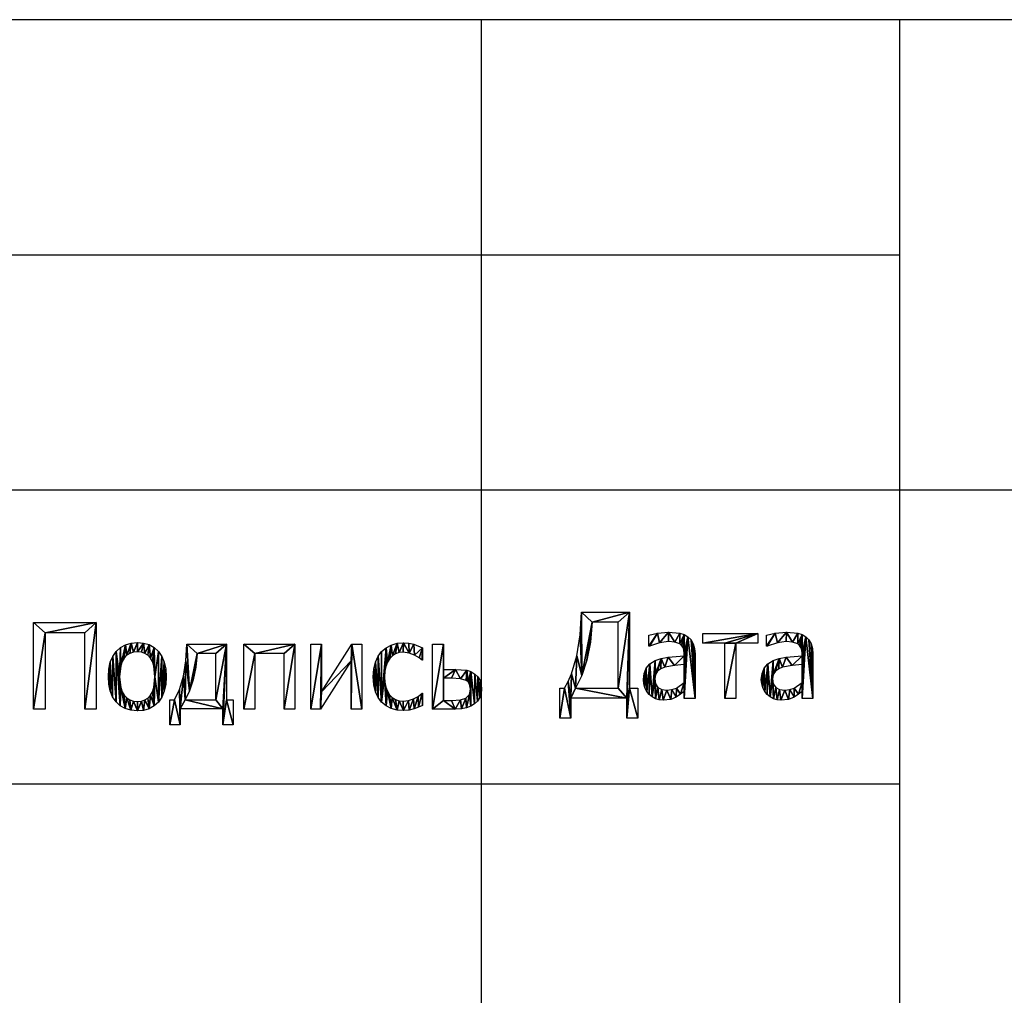
# Model space of a CAD drawing. Extents: x -25.7 to 50.6, y -51.6 to -11.2.
# Drawn here: x 23.9 to 29.3, y -46.1 to -40.7 of the extents above; entities that cross this region are included whole.
import ezdxf

# ---------------------------------------------------------------- set-up
doc = ezdxf.new("R2010")
doc.units = 0
doc.layers.get('0').update_dxf_attribs({"color": 13, "linetype": 'CONTINUOUS'})

# ---------------------------------------------------------------- blocks, each defined once
blk = doc.blocks.new('_______0')
for p, q in [((0.096, 0.171, 0.005), (0.096, 1.122, 0.005)), ((0.096, 1.122, 0.005), (0.787, 1.122, 0.005)), ((0.787, 1.122, 0.005), (0.787, 0.171, 0.005)), ((0.66, 1.01, 0.005), (0.223, 1.01, 0.005)), ((0.223, 1.01, 0.005), (0.223, 0.171, 0.005)), ((0.66, 0.171, 0.005), (0.66, 1.01, 0.005)), ((1.784, 0.884, 0.005), (2.221, 0.884, 0.005)), ((2.221, 0.884, 0.005), (2.221, 0.273, 0.005)), ((2.41, 0.171, 0.005), (2.41, 0.884, 0.005)), ((2.41, 0.884, 0.005), (2.973, 0.884, 0.005)), ((2.973, 0.884, 0.005), (2.973, 0.171, 0.005)), ((3.147, 0.171, 0.005), (3.147, 0.884, 0.005)), ((3.147, 0.884, 0.005), (3.266, 0.884, 0.005)), ((3.266, 0.884, 0.005), (3.266, 0.361, 0.005)), ((3.266, 0.361, 0.005), (3.598, 0.884, 0.005)), ((3.598, 0.884, 0.005), (3.71, 0.884, 0.005)), ((3.71, 0.884, 0.005), (3.71, 0.171, 0.005)), ((4.487, 0.171, 0.005), (4.487, 0.884, 0.005)), ((4.487, 0.884, 0.005), (4.607, 0.884, 0.005)), ((4.607, 0.884, 0.005), (4.607, 0.607, 0.005)), ((2.101, 0.784, 0.005), (1.897, 0.784, 0.005)), ((2.101, 0.273, 0.005), (2.101, 0.784, 0.005)), ((2.853, 0.781, 0.005), (2.53, 0.781, 0.005)), ((2.53, 0.781, 0.005), (2.53, 0.171, 0.005)), ((2.853, 0.171, 0.005), (2.853, 0.781, 0.005)), ((4.378, 0.846, 0.005), (4.378, 0.711, 0.005)), ((3.591, 0.703, 0.005), (3.255, 0.171, 0.005)), ((3.591, 0.171, 0.005), (3.591, 0.703, 0.005)), ((4.378, 0.711, 0.005), (4.371, 0.711, 0.005)), ((4.607, 0.51, 0.005), (4.607, 0.267, 0.005)), ((4.371, 0.346, 0.005), (4.378, 0.346, 0.005)), ((4.378, 0.346, 0.005), (4.378, 0.211, 0.005)), ((1.598, 0, 0.005), (1.598, 0.273, 0.005)), ((1.598, 0.273, 0.005), (1.646, 0.273, 0.005)), ((1.764, 0.273, 0.005), (2.101, 0.273, 0.005)), ((2.221, 0.273, 0.005), (2.292, 0.273, 0.005)), ((2.292, 0.273, 0.005), (2.292, 0, 0.005)), ((0.223, 0.171, 0.005), (0.096, 0.171, 0.005)), ((0.787, 0.171, 0.005), (0.66, 0.171, 0.005)), ((2.18, 0.173, 0.005), (1.71, 0.173, 0.005)), ((1.71, 0.173, 0.005), (1.71, 0, 0.005)), ((2.18, 0, 0.005), (2.18, 0.173, 0.005)), ((2.53, 0.171, 0.005), (2.41, 0.171, 0.005)), ((2.973, 0.171, 0.005), (2.853, 0.171, 0.005)), ((3.255, 0.171, 0.005), (3.147, 0.171, 0.005)), ((3.71, 0.171, 0.005), (3.591, 0.171, 0.005)), ((1.71, 0, 0.005), (1.598, 0, 0.005)), ((2.292, 0, 0.005), (2.18, 0, 0.005))]:
    blk.add_line(p, q)
for points in [[(1.557, 0.527, 0.005), (1.551, 0.443, 0.005), (1.535, 0.368, 0.005), (1.508, 0.304, 0.005), (1.47, 0.249, 0.005), (1.423, 0.206, 0.005), (1.369, 0.176, 0.005), (1.307, 0.157, 0.005), (1.239, 0.151, 0.005), (1.168, 0.158, 0.005), (1.106, 0.177, 0.005), (1.051, 0.208, 0.005), (1.005, 0.253, 0.005), (0.967, 0.308, 0.005), (0.941, 0.372, 0.005), (0.925, 0.445, 0.005), (0.92, 0.527, 0.005), (0.925, 0.612, 0.005), (0.941, 0.686, 0.005), (0.969, 0.751, 0.005), (1.007, 0.805, 0.005), (1.055, 0.849, 0.005), (1.109, 0.879, 0.005), (1.17, 0.898, 0.005), (1.239, 0.904, 0.005), (1.307, 0.898, 0.005), (1.369, 0.88, 0.005), (1.423, 0.849, 0.005), (1.47, 0.806, 0.005), (1.508, 0.751, 0.005), (1.535, 0.687, 0.005), (1.551, 0.612, 0.005), (1.557, 0.527, 0.005)], [(1.433, 0.527, 0.005), (1.42, 0.648, 0.005), (1.405, 0.695, 0.005), (1.383, 0.733, 0.005), (1.355, 0.763, 0.005), (1.321, 0.784, 0.005), (1.283, 0.797, 0.005), (1.239, 0.801, 0.005), (1.195, 0.797, 0.005), (1.156, 0.784, 0.005), (1.122, 0.763, 0.005), (1.094, 0.733, 0.005), (1.072, 0.695, 0.005), (1.056, 0.648, 0.005), (1.043, 0.527, 0.005), (1.056, 0.41, 0.005), (1.072, 0.363, 0.005), (1.094, 0.324, 0.005), (1.122, 0.294, 0.005), (1.156, 0.272, 0.005), (1.195, 0.259, 0.005), (1.239, 0.255, 0.005), (1.283, 0.259, 0.005), (1.321, 0.272, 0.005), (1.354, 0.293, 0.005), (1.382, 0.323, 0.005), (1.404, 0.361, 0.005), (1.42, 0.408, 0.005), (1.433, 0.527, 0.005)]]:
    blk.add_polyline3d(points, close=True)
for points in [[(1.646, 0.273, 0.005), (1.701, 0.388, 0.005), (1.745, 0.534, 0.005), (1.774, 0.702, 0.005), (1.784, 0.884, 0.005)], [(4.378, 0.211, 0.005), (4.333, 0.191, 0.005), (4.285, 0.174, 0.005), (4.23, 0.16, 0.005), (4.167, 0.155, 0.005), (4.097, 0.161, 0.005), (4.033, 0.178, 0.005), (3.976, 0.206, 0.005), (3.927, 0.246, 0.005), (3.888, 0.298, 0.005), (3.859, 0.362, 0.005), (3.841, 0.438, 0.005), (3.835, 0.527, 0.005), (3.841, 0.614, 0.005), (3.86, 0.689, 0.005), (3.889, 0.752, 0.005), (3.927, 0.804, 0.005), (3.975, 0.845, 0.005), (4.032, 0.876, 0.005), (4.097, 0.895, 0.005), (4.167, 0.901, 0.005), (4.225, 0.897, 0.005), (4.281, 0.884, 0.005), (4.378, 0.846, 0.005)], [(1.897, 0.784, 0.005), (1.881, 0.631, 0.005), (1.853, 0.492, 0.005), (1.813, 0.371, 0.005), (1.764, 0.273, 0.005)], [(4.371, 0.711, 0.005), (4.338, 0.736, 0.005), (4.289, 0.765, 0.005), (4.231, 0.787, 0.005), (4.165, 0.797, 0.005), (4.121, 0.793, 0.005), (4.081, 0.779, 0.005), (4.046, 0.757, 0.005), (4.016, 0.726, 0.005), (3.991, 0.687, 0.005), (3.973, 0.641, 0.005), (3.963, 0.588, 0.005), (3.959, 0.527, 0.005), (3.963, 0.467, 0.005), (3.973, 0.414, 0.005), (3.99, 0.369, 0.005), (4.014, 0.33, 0.005), (4.044, 0.299, 0.005), (4.079, 0.277, 0.005), (4.12, 0.264, 0.005), (4.165, 0.259, 0.005), (4.223, 0.265, 0.005), (4.277, 0.284, 0.005), (4.327, 0.311, 0.005), (4.371, 0.346, 0.005)], [(4.607, 0.607, 0.005), (4.74, 0.607, 0.005), (4.865, 0.598, 0.005), (4.909, 0.584, 0.005), (4.953, 0.557, 0.005), (4.986, 0.526, 0.005), (5.009, 0.487, 0.005), (5.023, 0.442, 0.005), (5.027, 0.392, 0.005), (5.022, 0.343, 0.005), (5.007, 0.298, 0.005), (4.982, 0.26, 0.005), (4.95, 0.23, 0.005), (4.907, 0.203, 0.005), (4.86, 0.185, 0.005), (4.805, 0.174, 0.005), (4.737, 0.171, 0.005), (4.487, 0.171, 0.005)], [(4.892, 0.332, 0.005), (4.904, 0.39, 0.005), (4.892, 0.447, 0.005), (4.878, 0.47, 0.005), (4.856, 0.487, 0.005), (4.795, 0.506, 0.005), (4.697, 0.51, 0.005), (4.607, 0.51, 0.005)], [(4.607, 0.267, 0.005), (4.694, 0.267, 0.005), (4.793, 0.272, 0.005), (4.854, 0.293, 0.005), (4.892, 0.332, 0.005)]]:
    blk.add_polyline3d(points)
mesh = blk.add_polyface()
corners = [(0.096, 1.122, 0.005), (0.223, 1.01, 0.005), (0.096, 0.171, 0.005), (0.787, 1.122, 0.005), (0.66, 1.01, 0.005), (0.66, 0.171, 0.005), (0.787, 0.171, 0.005), (0.223, 0.171, 0.005)]
mesh.append_faces([[corners[k] for k in face] for face in [(5, 3, 6)]], dxfattribs={"vtx0": -1})
mesh.append_faces([[corners[k] for k in face] for face in [(0, 1, 2), (1, 3, 4), (4, 3, 5)]], dxfattribs={"vtx0": -1, "vtx1": -1})
mesh.append_faces([[corners[k] for k in face] for face in [(1, 0, 3)]], dxfattribs={"vtx0": -1, "vtx2": -1})
mesh.append_faces([[corners[k] for k in face] for face in [(7, 2, 1)]], dxfattribs={"vtx1": -1})
mesh = blk.add_polyface()
corners = [(1.055, 0.849, 0.005), (1.043, 0.527, 0.005), (1.007, 0.805, 0.005), (1.056, 0.648, 0.005), (1.109, 0.879, 0.005), (1.072, 0.695, 0.005), (1.094, 0.733, 0.005), (1.122, 0.763, 0.005), (1.17, 0.898, 0.005), (1.156, 0.784, 0.005), (1.195, 0.797, 0.005), (1.239, 0.904, 0.005), (1.239, 0.801, 0.005), (1.307, 0.898, 0.005), (1.283, 0.797, 0.005), (1.321, 0.784, 0.005), (1.369, 0.88, 0.005), (1.355, 0.763, 0.005), (1.383, 0.733, 0.005), (1.423, 0.849, 0.005), (1.405, 0.695, 0.005), (1.42, 0.648, 0.005), (1.433, 0.527, 0.005), (1.47, 0.806, 0.005), (0.925, 0.612, 0.005), (0.925, 0.445, 0.005), (0.92, 0.527, 0.005), (0.941, 0.372, 0.005), (0.941, 0.686, 0.005), (0.967, 0.308, 0.005), (0.969, 0.751, 0.005), (1.005, 0.253, 0.005), (1.051, 0.208, 0.005), (1.056, 0.41, 0.005), (1.106, 0.177, 0.005), (1.072, 0.363, 0.005), (1.094, 0.324, 0.005), (1.122, 0.294, 0.005), (1.168, 0.158, 0.005), (1.156, 0.272, 0.005), (1.195, 0.259, 0.005), (1.239, 0.151, 0.005), (1.239, 0.255, 0.005), (1.283, 0.259, 0.005), (1.307, 0.157, 0.005), (1.321, 0.272, 0.005), (1.369, 0.176, 0.005), (1.354, 0.293, 0.005), (1.382, 0.323, 0.005), (1.423, 0.206, 0.005), (1.404, 0.361, 0.005), (1.42, 0.408, 0.005), (1.47, 0.249, 0.005), (1.508, 0.751, 0.005), (1.508, 0.304, 0.005), (1.535, 0.687, 0.005), (1.535, 0.368, 0.005), (1.551, 0.612, 0.005), (1.551, 0.443, 0.005), (1.557, 0.527, 0.005)]
mesh.append_faces([[corners[k] for k in face] for face in [(24, 25, 26), (58, 57, 59)]], dxfattribs={"vtx0": -1})
mesh.append_faces([[corners[k] for k in face] for face in [(0, 1, 2), (1, 0, 3), (3, 4, 5), (5, 4, 6), (6, 4, 7), (7, 8, 9), (9, 8, 10), (10, 11, 12), (12, 13, 14), (14, 13, 15), (15, 16, 17), (17, 16, 18), (18, 19, 20), (20, 19, 21), (21, 19, 22), (25, 24, 27), (27, 28, 29), (29, 30, 31), (31, 2, 32), (32, 33, 34), (34, 37, 38), (38, 40, 41), (41, 43, 44), (44, 45, 46), (46, 48, 49), (49, 22, 52), (52, 53, 54), (54, 55, 56), (56, 57, 58)]], dxfattribs={"vtx0": -1, "vtx1": -1})
mesh.append_faces([[corners[k] for k in face] for face in [(32, 2, 1), (52, 22, 23)]], dxfattribs={"vtx0": -1, "vtx1": -1, "vtx2": -1})
mesh.append_faces([[corners[k] for k in face] for face in [(3, 0, 4), (7, 4, 8), (10, 8, 11), (12, 11, 13), (15, 13, 16), (18, 16, 19), (22, 19, 23), (27, 24, 28), (29, 28, 30), (31, 30, 2), (32, 1, 33), (34, 33, 35), (34, 35, 36), (34, 36, 37), (38, 37, 39), (38, 39, 40), (41, 40, 42), (41, 42, 43), (44, 43, 45), (46, 45, 47), (46, 47, 48), (49, 48, 50), (49, 50, 51), (49, 51, 22), (52, 23, 53), (54, 53, 55), (56, 55, 57)]], dxfattribs={"vtx0": -1, "vtx2": -1})
mesh = blk.add_polyface()
corners = [(1.774, 0.702, 0.005), (1.764, 0.273, 0.005), (1.745, 0.534, 0.005), (1.813, 0.371, 0.005), (1.784, 0.884, 0.005), (1.897, 0.784, 0.005), (2.221, 0.884, 0.005), (1.853, 0.492, 0.005), (1.881, 0.631, 0.005), (2.101, 0.784, 0.005), (2.101, 0.273, 0.005), (2.18, 0.173, 0.005), (2.18, 0, 0.005), (2.221, 0.273, 0.005), (2.292, 0, 0.005), (2.292, 0.273, 0.005), (1.71, 0.173, 0.005), (1.701, 0.388, 0.005), (1.646, 0.273, 0.005), (1.598, 0, 0.005), (1.598, 0.273, 0.005), (1.71, 0, 0.005)]
mesh.append_faces([[corners[k] for k in face] for face in [(7, 5, 8), (14, 13, 15), (18, 19, 20)]], dxfattribs={"vtx0": -1})
mesh.append_faces([[corners[k] for k in face] for face in [(0, 1, 2), (1, 0, 3), (3, 5, 7), (5, 6, 9), (9, 6, 10), (11, 6, 12), (12, 13, 14), (2, 16, 17), (16, 1, 11), (19, 18, 21), (21, 17, 16)]], dxfattribs={"vtx0": -1, "vtx1": -1})
mesh.append_faces([[corners[k] for k in face] for face in [(3, 4, 5), (10, 6, 11), (16, 2, 1)]], dxfattribs={"vtx0": -1, "vtx1": -1, "vtx2": -1})
mesh.append_faces([[corners[k] for k in face] for face in [(3, 0, 4), (5, 4, 6), (12, 6, 13), (11, 1, 10), (21, 18, 17)]], dxfattribs={"vtx0": -1, "vtx2": -1})
mesh = blk.add_polyface()
corners = [(2.41, 0.884, 0.005), (2.53, 0.781, 0.005), (2.41, 0.171, 0.005), (2.973, 0.884, 0.005), (2.853, 0.781, 0.005), (2.853, 0.171, 0.005), (2.973, 0.171, 0.005), (2.53, 0.171, 0.005)]
mesh.append_faces([[corners[k] for k in face] for face in [(5, 3, 6)]], dxfattribs={"vtx0": -1})
mesh.append_faces([[corners[k] for k in face] for face in [(0, 1, 2), (1, 3, 4), (4, 3, 5)]], dxfattribs={"vtx0": -1, "vtx1": -1})
mesh.append_faces([[corners[k] for k in face] for face in [(1, 0, 3)]], dxfattribs={"vtx0": -1, "vtx2": -1})
mesh.append_faces([[corners[k] for k in face] for face in [(7, 2, 1)]], dxfattribs={"vtx1": -1})
mesh = blk.add_polyface()
corners = [(3.266, 0.884, 0.005), (3.147, 0.171, 0.005), (3.147, 0.884, 0.005), (3.255, 0.171, 0.005), (3.266, 0.361, 0.005), (3.591, 0.703, 0.005), (3.598, 0.884, 0.005), (3.591, 0.171, 0.005), (3.71, 0.171, 0.005), (3.71, 0.884, 0.005)]
mesh.append_faces([[corners[k] for k in face] for face in [(0, 1, 2), (8, 6, 9)]], dxfattribs={"vtx0": -1})
mesh.append_faces([[corners[k] for k in face] for face in [(1, 0, 3), (3, 4, 5), (5, 6, 7), (7, 6, 8)]], dxfattribs={"vtx0": -1, "vtx1": -1})
mesh.append_faces([[corners[k] for k in face] for face in [(3, 0, 4), (5, 4, 6)]], dxfattribs={"vtx0": -1, "vtx2": -1})
mesh = blk.add_polyface()
corners = [(3.841, 0.614, 0.005), (3.841, 0.438, 0.005), (3.835, 0.527, 0.005), (3.859, 0.362, 0.005), (3.86, 0.689, 0.005), (3.888, 0.298, 0.005), (3.889, 0.752, 0.005), (3.927, 0.246, 0.005), (3.927, 0.804, 0.005), (3.975, 0.845, 0.005), (3.959, 0.527, 0.005), (3.963, 0.588, 0.005), (3.973, 0.641, 0.005), (3.991, 0.687, 0.005), (4.032, 0.876, 0.005), (4.016, 0.726, 0.005), (4.046, 0.757, 0.005), (4.097, 0.895, 0.005), (4.081, 0.779, 0.005), (4.121, 0.793, 0.005), (4.167, 0.901, 0.005), (4.165, 0.797, 0.005), (4.231, 0.787, 0.005), (4.225, 0.897, 0.005), (4.281, 0.884, 0.005), (4.289, 0.765, 0.005), (4.378, 0.846, 0.005), (4.338, 0.736, 0.005), (4.371, 0.711, 0.005), (4.378, 0.711, 0.005), (3.976, 0.206, 0.005), (3.963, 0.467, 0.005), (3.973, 0.414, 0.005), (3.99, 0.369, 0.005), (4.033, 0.178, 0.005), (4.014, 0.33, 0.005), (4.044, 0.299, 0.005), (4.097, 0.161, 0.005), (4.079, 0.277, 0.005), (4.12, 0.264, 0.005), (4.167, 0.155, 0.005), (4.165, 0.259, 0.005), (4.223, 0.265, 0.005), (4.23, 0.16, 0.005), (4.277, 0.284, 0.005), (4.285, 0.174, 0.005), (4.327, 0.311, 0.005), (4.333, 0.191, 0.005), (4.371, 0.346, 0.005), (4.378, 0.211, 0.005), (4.378, 0.346, 0.005)]
mesh.append_faces([[corners[k] for k in face] for face in [(0, 1, 2), (28, 26, 29), (49, 48, 50)]], dxfattribs={"vtx0": -1})
mesh.append_faces([[corners[k] for k in face] for face in [(1, 0, 3), (3, 4, 5), (5, 6, 7), (10, 9, 11), (11, 9, 12), (12, 9, 13), (13, 14, 15), (15, 14, 16), (16, 17, 18), (18, 17, 19), (19, 20, 21), (21, 20, 22), (22, 24, 25), (25, 26, 27), (27, 26, 28), (30, 33, 34), (34, 36, 37), (37, 39, 40), (40, 42, 43), (43, 44, 45), (45, 46, 47), (47, 48, 49)]], dxfattribs={"vtx0": -1, "vtx1": -1})
mesh.append_faces([[corners[k] for k in face] for face in [(7, 9, 10)]], dxfattribs={"vtx0": -1, "vtx1": -1, "vtx2": -1})
mesh.append_faces([[corners[k] for k in face] for face in [(3, 0, 4), (5, 4, 6), (7, 6, 8), (7, 8, 9), (13, 9, 14), (16, 14, 17), (19, 17, 20), (22, 20, 23), (22, 23, 24), (25, 24, 26), (10, 30, 7), (30, 10, 31), (30, 31, 32), (30, 32, 33), (34, 33, 35), (34, 35, 36), (37, 36, 38), (37, 38, 39), (40, 39, 41), (40, 41, 42), (43, 42, 44), (45, 44, 46), (47, 46, 48)]], dxfattribs={"vtx0": -1, "vtx2": -1})
mesh = blk.add_polyface()
corners = [(4.74, 0.607, 0.005), (4.607, 0.51, 0.005), (4.607, 0.607, 0.005), (4.697, 0.51, 0.005), (4.795, 0.506, 0.005), (4.865, 0.598, 0.005), (4.856, 0.487, 0.005), (4.878, 0.47, 0.005), (4.909, 0.584, 0.005), (4.892, 0.447, 0.005), (4.904, 0.39, 0.005), (4.907, 0.203, 0.005), (4.95, 0.23, 0.005), (4.953, 0.557, 0.005), (4.982, 0.26, 0.005), (4.986, 0.526, 0.005), (5.007, 0.298, 0.005), (5.009, 0.487, 0.005), (5.022, 0.343, 0.005), (5.023, 0.442, 0.005), (5.027, 0.392, 0.005), (4.607, 0.884, 0.005), (4.487, 0.171, 0.005), (4.487, 0.884, 0.005), (4.607, 0.267, 0.005), (4.737, 0.171, 0.005), (4.694, 0.267, 0.005), (4.793, 0.272, 0.005), (4.805, 0.174, 0.005), (4.854, 0.293, 0.005), (4.86, 0.185, 0.005), (4.892, 0.332, 0.005)]
mesh.append_faces([[corners[k] for k in face] for face in [(18, 19, 20), (21, 22, 23)]], dxfattribs={"vtx0": -1})
mesh.append_faces([[corners[k] for k in face] for face in [(0, 1, 2), (1, 0, 3), (3, 0, 4), (4, 5, 6), (6, 5, 7), (7, 8, 9), (9, 8, 10), (11, 8, 12), (12, 13, 14), (14, 15, 16), (16, 17, 18), (22, 24, 25), (24, 2, 1), (25, 27, 28), (28, 29, 30), (30, 31, 11)]], dxfattribs={"vtx0": -1, "vtx1": -1})
mesh.append_faces([[corners[k] for k in face] for face in [(10, 8, 11), (22, 21, 24)]], dxfattribs={"vtx0": -1, "vtx1": -1, "vtx2": -1})
mesh.append_faces([[corners[k] for k in face] for face in [(4, 0, 5), (7, 5, 8), (12, 8, 13), (14, 13, 15), (16, 15, 17), (18, 17, 19), (24, 21, 2), (25, 24, 26), (25, 26, 27), (28, 27, 29), (30, 29, 31), (11, 31, 10)]], dxfattribs={"vtx0": -1, "vtx2": -1})
blk = doc.blocks.new('____2')
for p, q in [((0.248, 1.166, 0.005), (0.778, 1.166, 0.005)), ((0.778, 1.166, 0.005), (0.778, 0.328, 0.005)), ((0.652, 1.056, 0.005), (0.367, 1.056, 0.005)), ((0.652, 0.328, 0.005), (0.652, 1.056, 0.005)), ((0.989, 0.791, 0.005), (0.989, 0.913, 0.005)), ((1.583, 0.823, 0.005), (1.583, 0.928, 0.005)), ((1.583, 0.928, 0.005), (2.188, 0.928, 0.005)), ((2.188, 0.928, 0.005), (2.188, 0.823, 0.005)), ((2.286, 0.791, 0.005), (2.286, 0.913, 0.005)), ((1.826, 0.823, 0.005), (1.583, 0.823, 0.005)), ((1.826, 0.215, 0.005), (1.826, 0.823, 0.005)), ((2.188, 0.823, 0.005), (1.946, 0.823, 0.005)), ((1.946, 0.823, 0.005), (1.946, 0.215, 0.005)), ((1.379, 0.391, 0.005), (1.379, 0.589, 0.005)), ((2.676, 0.391, 0.005), (2.676, 0.589, 0.005)), ((0.011, 0, 0.005), (0.011, 0.328, 0.005)), ((0.011, 0.328, 0.005), (0.063, 0.328, 0.005)), ((0.185, 0.328, 0.005), (0.652, 0.328, 0.005)), ((0.778, 0.328, 0.005), (0.868, 0.328, 0.005)), ((0.868, 0.328, 0.005), (0.868, 0, 0.005)), ((0.748, 0.218, 0.005), (0.132, 0.218, 0.005)), ((0.132, 0.218, 0.005), (0.132, 0, 0.005)), ((0.748, 0, 0.005), (0.748, 0.218, 0.005)), ((1.379, 0.215, 0.005), (1.379, 0.291, 0.005)), ((2.676, 0.215, 0.005), (2.676, 0.291, 0.005)), ((1.499, 0.215, 0.005), (1.379, 0.215, 0.005)), ((1.946, 0.215, 0.005), (1.826, 0.215, 0.005)), ((2.796, 0.215, 0.005), (2.676, 0.215, 0.005)), ((0.132, 0, 0.005), (0.011, 0, 0.005)), ((0.868, 0, 0.005), (0.748, 0, 0.005))]:
    blk.add_line(p, q)
for points in [[(0.063, 0.328, 0.005), (0.103, 0.401, 0.005), (0.138, 0.485, 0.005), (0.197, 0.684, 0.005), (0.235, 0.915, 0.005), (0.248, 1.166, 0.005)], [(0.367, 1.056, 0.005), (0.348, 0.836, 0.005), (0.309, 0.638, 0.005), (0.254, 0.466, 0.005), (0.185, 0.328, 0.005)], [(0.989, 0.913, 0.005), (1.084, 0.934, 0.005), (1.207, 0.946, 0.005), (1.331, 0.934, 0.005), (1.379, 0.918, 0.005), (1.421, 0.893, 0.005), (1.455, 0.859, 0.005), (1.48, 0.817, 0.005), (1.494, 0.765, 0.005), (1.499, 0.703, 0.005), (1.499, 0.215, 0.005)], [(2.286, 0.913, 0.005), (2.381, 0.934, 0.005), (2.504, 0.946, 0.005), (2.628, 0.934, 0.005), (2.676, 0.918, 0.005), (2.718, 0.893, 0.005), (2.752, 0.859, 0.005), (2.777, 0.817, 0.005), (2.791, 0.765, 0.005), (2.796, 0.703, 0.005), (2.796, 0.215, 0.005)], [(1.379, 0.685, 0.005), (1.379, 0.708, 0.005), (1.376, 0.746, 0.005), (1.367, 0.776, 0.005), (1.351, 0.798, 0.005), (1.331, 0.815, 0.005), (1.275, 0.835, 0.005), (1.206, 0.84, 0.005), (1.109, 0.827, 0.005), (0.996, 0.791, 0.005), (0.989, 0.791, 0.005)], [(2.676, 0.685, 0.005), (2.676, 0.708, 0.005), (2.673, 0.746, 0.005), (2.663, 0.776, 0.005), (2.648, 0.798, 0.005), (2.628, 0.815, 0.005), (2.572, 0.835, 0.005), (2.503, 0.84, 0.005), (2.405, 0.827, 0.005), (2.293, 0.791, 0.005), (2.286, 0.791, 0.005)], [(1.379, 0.291, 0.005), (1.34, 0.261, 0.005), (1.292, 0.23, 0.005), (1.231, 0.204, 0.005), (1.148, 0.195, 0.005), (1.105, 0.2, 0.005), (1.064, 0.212, 0.005), (1.027, 0.232, 0.005), (0.994, 0.259, 0.005), (0.968, 0.291, 0.005), (0.948, 0.331, 0.005), (0.935, 0.375, 0.005), (0.931, 0.422, 0.005), (0.939, 0.491, 0.005), (0.962, 0.548, 0.005), (1.003, 0.595, 0.005), (1.061, 0.631, 0.005), (1.127, 0.654, 0.005), (1.203, 0.669, 0.005), (1.379, 0.685, 0.005)], [(2.676, 0.291, 0.005), (2.637, 0.261, 0.005), (2.589, 0.23, 0.005), (2.528, 0.204, 0.005), (2.444, 0.195, 0.005), (2.402, 0.2, 0.005), (2.361, 0.212, 0.005), (2.324, 0.232, 0.005), (2.291, 0.259, 0.005), (2.265, 0.291, 0.005), (2.245, 0.331, 0.005), (2.232, 0.375, 0.005), (2.228, 0.422, 0.005), (2.236, 0.491, 0.005), (2.259, 0.548, 0.005), (2.3, 0.595, 0.005), (2.358, 0.631, 0.005), (2.424, 0.654, 0.005), (2.5, 0.669, 0.005), (2.676, 0.685, 0.005)], [(1.379, 0.589, 0.005), (1.271, 0.578, 0.005), (1.165, 0.559, 0.005), (1.122, 0.541, 0.005), (1.086, 0.514, 0.005), (1.063, 0.478, 0.005), (1.055, 0.43, 0.005), (1.064, 0.376, 0.005), (1.089, 0.337, 0.005), (1.132, 0.314, 0.005), (1.19, 0.306, 0.005), (1.244, 0.312, 0.005), (1.293, 0.33, 0.005), (1.379, 0.391, 0.005)], [(2.676, 0.589, 0.005), (2.568, 0.578, 0.005), (2.462, 0.559, 0.005), (2.419, 0.541, 0.005), (2.383, 0.514, 0.005), (2.36, 0.478, 0.005), (2.352, 0.43, 0.005), (2.36, 0.376, 0.005), (2.386, 0.337, 0.005), (2.429, 0.314, 0.005), (2.487, 0.306, 0.005), (2.541, 0.312, 0.005), (2.59, 0.33, 0.005), (2.676, 0.391, 0.005)]]:
    blk.add_polyline3d(points)
mesh = blk.add_polyface()
corners = [(0.197, 0.684, 0.005), (0.185, 0.328, 0.005), (0.138, 0.485, 0.005), (0.254, 0.466, 0.005), (0.235, 0.915, 0.005), (0.248, 1.166, 0.005), (0.367, 1.056, 0.005), (0.778, 1.166, 0.005), (0.309, 0.638, 0.005), (0.348, 0.836, 0.005), (0.652, 1.056, 0.005), (0.652, 0.328, 0.005), (0.748, 0.218, 0.005), (0.748, 0, 0.005), (0.778, 0.328, 0.005), (0.868, 0, 0.005), (0.868, 0.328, 0.005), (0.132, 0.218, 0.005), (0.103, 0.401, 0.005), (0.063, 0.328, 0.005), (0.011, 0, 0.005), (0.011, 0.328, 0.005), (0.132, 0, 0.005)]
mesh.append_faces([[corners[k] for k in face] for face in [(8, 6, 9), (15, 14, 16), (19, 20, 21)]], dxfattribs={"vtx0": -1})
mesh.append_faces([[corners[k] for k in face] for face in [(0, 1, 2), (1, 0, 3), (3, 6, 8), (6, 7, 10), (10, 7, 11), (12, 7, 13), (13, 14, 15), (2, 17, 18), (17, 1, 12), (20, 19, 22), (22, 18, 17)]], dxfattribs={"vtx0": -1, "vtx1": -1})
mesh.append_faces([[corners[k] for k in face] for face in [(3, 5, 6), (11, 7, 12), (17, 2, 1)]], dxfattribs={"vtx0": -1, "vtx1": -1, "vtx2": -1})
mesh.append_faces([[corners[k] for k in face] for face in [(3, 0, 4), (3, 4, 5), (6, 5, 7), (13, 7, 14), (12, 1, 11), (22, 19, 18)]], dxfattribs={"vtx0": -1, "vtx2": -1})
mesh = blk.add_polyface()
corners = [(1.084, 0.934, 0.005), (0.989, 0.791, 0.005), (0.989, 0.913, 0.005), (0.996, 0.791, 0.005), (1.109, 0.827, 0.005), (1.207, 0.946, 0.005), (1.206, 0.84, 0.005), (1.275, 0.835, 0.005), (1.331, 0.934, 0.005), (1.331, 0.815, 0.005), (1.379, 0.918, 0.005), (1.351, 0.798, 0.005), (1.367, 0.776, 0.005), (1.376, 0.746, 0.005), (1.379, 0.708, 0.005), (1.421, 0.893, 0.005), (1.379, 0.685, 0.005), (1.379, 0.589, 0.005), (1.379, 0.391, 0.005), (1.379, 0.291, 0.005), (1.379, 0.215, 0.005), (1.499, 0.215, 0.005), (1.455, 0.859, 0.005), (1.48, 0.817, 0.005), (1.494, 0.765, 0.005), (1.499, 0.703, 0.005), (1.055, 0.43, 0.005), (1.064, 0.212, 0.005), (1.027, 0.232, 0.005), (1.064, 0.376, 0.005), (1.089, 0.337, 0.005), (1.105, 0.2, 0.005), (1.132, 0.314, 0.005), (1.148, 0.195, 0.005), (1.19, 0.306, 0.005), (1.231, 0.204, 0.005), (1.244, 0.312, 0.005), (1.292, 0.23, 0.005), (1.293, 0.33, 0.005), (1.34, 0.261, 0.005), (0.939, 0.491, 0.005), (0.935, 0.375, 0.005), (0.931, 0.422, 0.005), (0.948, 0.331, 0.005), (0.962, 0.548, 0.005), (0.968, 0.291, 0.005), (1.003, 0.595, 0.005), (0.994, 0.259, 0.005), (1.061, 0.631, 0.005), (1.063, 0.478, 0.005), (1.127, 0.654, 0.005), (1.086, 0.514, 0.005), (1.122, 0.541, 0.005), (1.165, 0.559, 0.005), (1.203, 0.669, 0.005), (1.271, 0.578, 0.005)]
mesh.append_faces([[corners[k] for k in face] for face in [(0, 1, 2), (21, 24, 25), (40, 41, 42)]], dxfattribs={"vtx0": -1})
mesh.append_faces([[corners[k] for k in face] for face in [(1, 0, 3), (3, 0, 4), (4, 5, 6), (6, 5, 7), (7, 8, 9), (9, 10, 11), (11, 10, 12), (12, 10, 13), (13, 10, 14), (14, 15, 16), (17, 15, 18), (19, 15, 20), (20, 15, 21), (27, 30, 31), (31, 32, 33), (33, 34, 35), (35, 36, 37), (37, 38, 39), (39, 18, 19), (41, 40, 43), (43, 44, 45), (45, 46, 47), (47, 46, 28), (26, 48, 49), (49, 50, 51), (51, 50, 52), (52, 50, 53), (53, 54, 55), (55, 16, 17)]], dxfattribs={"vtx0": -1, "vtx1": -1})
mesh.append_faces([[corners[k] for k in face] for face in [(16, 15, 17), (18, 15, 19), (28, 48, 26)]], dxfattribs={"vtx0": -1, "vtx1": -1, "vtx2": -1})
mesh.append_faces([[corners[k] for k in face] for face in [(4, 0, 5), (7, 5, 8), (9, 8, 10), (14, 10, 15), (21, 15, 22), (21, 22, 23), (21, 23, 24), (26, 27, 28), (27, 26, 29), (27, 29, 30), (31, 30, 32), (33, 32, 34), (35, 34, 36), (37, 36, 38), (39, 38, 18), (43, 40, 44), (45, 44, 46), (28, 46, 48), (49, 48, 50), (53, 50, 54), (55, 54, 16)]], dxfattribs={"vtx0": -1, "vtx2": -1})
mesh = blk.add_polyface()
corners = [(2.188, 0.928, 0.005), (1.583, 0.823, 0.005), (1.583, 0.928, 0.005), (1.826, 0.823, 0.005), (1.946, 0.823, 0.005), (1.826, 0.215, 0.005), (2.188, 0.823, 0.005), (1.946, 0.215, 0.005)]
mesh.append_faces([[corners[k] for k in face] for face in [(0, 1, 2), (4, 0, 6)]], dxfattribs={"vtx0": -1})
mesh.append_faces([[corners[k] for k in face] for face in [(1, 0, 3), (3, 4, 5)]], dxfattribs={"vtx0": -1, "vtx1": -1})
mesh.append_faces([[corners[k] for k in face] for face in [(3, 0, 4)]], dxfattribs={"vtx0": -1, "vtx1": -1, "vtx2": -1})
mesh.append_faces([[corners[k] for k in face] for face in [(7, 5, 4)]], dxfattribs={"vtx1": -1})
mesh = blk.add_polyface()
corners = [(2.381, 0.934, 0.005), (2.286, 0.791, 0.005), (2.286, 0.913, 0.005), (2.293, 0.791, 0.005), (2.405, 0.827, 0.005), (2.504, 0.946, 0.005), (2.503, 0.84, 0.005), (2.572, 0.835, 0.005), (2.628, 0.934, 0.005), (2.628, 0.815, 0.005), (2.676, 0.918, 0.005), (2.648, 0.798, 0.005), (2.663, 0.776, 0.005), (2.673, 0.746, 0.005), (2.676, 0.708, 0.005), (2.718, 0.893, 0.005), (2.676, 0.685, 0.005), (2.676, 0.589, 0.005), (2.676, 0.391, 0.005), (2.676, 0.291, 0.005), (2.676, 0.215, 0.005), (2.796, 0.215, 0.005), (2.752, 0.859, 0.005), (2.777, 0.817, 0.005), (2.791, 0.765, 0.005), (2.796, 0.703, 0.005), (2.352, 0.43, 0.005), (2.361, 0.212, 0.005), (2.324, 0.232, 0.005), (2.36, 0.376, 0.005), (2.386, 0.337, 0.005), (2.402, 0.2, 0.005), (2.429, 0.314, 0.005), (2.444, 0.195, 0.005), (2.487, 0.306, 0.005), (2.528, 0.204, 0.005), (2.541, 0.312, 0.005), (2.589, 0.23, 0.005), (2.59, 0.33, 0.005), (2.637, 0.261, 0.005), (2.236, 0.491, 0.005), (2.232, 0.375, 0.005), (2.228, 0.422, 0.005), (2.245, 0.331, 0.005), (2.259, 0.548, 0.005), (2.265, 0.291, 0.005), (2.3, 0.595, 0.005), (2.291, 0.259, 0.005), (2.358, 0.631, 0.005), (2.36, 0.478, 0.005), (2.424, 0.654, 0.005), (2.383, 0.514, 0.005), (2.419, 0.541, 0.005), (2.462, 0.559, 0.005), (2.5, 0.669, 0.005), (2.568, 0.578, 0.005)]
mesh.append_faces([[corners[k] for k in face] for face in [(0, 1, 2), (21, 24, 25), (40, 41, 42)]], dxfattribs={"vtx0": -1})
mesh.append_faces([[corners[k] for k in face] for face in [(1, 0, 3), (3, 0, 4), (4, 5, 6), (6, 5, 7), (7, 8, 9), (9, 10, 11), (11, 10, 12), (12, 10, 13), (13, 10, 14), (14, 15, 16), (17, 15, 18), (19, 15, 20), (20, 15, 21), (27, 30, 31), (31, 32, 33), (33, 34, 35), (35, 36, 37), (37, 38, 39), (39, 18, 19), (41, 40, 43), (43, 44, 45), (45, 46, 47), (47, 46, 28), (26, 48, 49), (49, 50, 51), (51, 50, 52), (52, 50, 53), (53, 54, 55), (55, 16, 17)]], dxfattribs={"vtx0": -1, "vtx1": -1})
mesh.append_faces([[corners[k] for k in face] for face in [(16, 15, 17), (18, 15, 19), (28, 48, 26)]], dxfattribs={"vtx0": -1, "vtx1": -1, "vtx2": -1})
mesh.append_faces([[corners[k] for k in face] for face in [(4, 0, 5), (7, 5, 8), (9, 8, 10), (14, 10, 15), (21, 15, 22), (21, 22, 23), (21, 23, 24), (26, 27, 28), (27, 26, 29), (27, 29, 30), (31, 30, 32), (33, 32, 34), (35, 34, 36), (37, 36, 38), (39, 38, 18), (43, 40, 44), (45, 44, 46), (28, 46, 48), (49, 48, 50), (53, 50, 54), (55, 54, 16)]], dxfattribs={"vtx0": -1, "vtx2": -1})

msp = doc.modelspace()

# ---------------------------------------------------------------- linework, layer by layer
for p, q in [((26.4307, -40.7), (23.8167, -40.7)), ((28.733, -40.7), (26.4307, -40.7)), ((26.4307, -40.7), (26.4307, -41.9924)), ((50.5958, -40.7), (28.733, -40.7)), ((28.733, -40.7), (28.733, -41.9924)), ((23.8167, -41.9924), (26.4307, -41.9924)), ((26.4307, -41.9924), (28.733, -41.9924)), ((26.4307, -41.9924), (26.4307, -43.2848)), ((28.733, -41.9924), (28.733, -43.2848)), ((23.8167, -43.2848), (26.4307, -43.2848)), ((26.4307, -43.2848), (28.733, -43.2848)), ((26.4307, -43.2848), (26.4307, -44.902)), ((28.733, -43.2848), (41.4419, -43.2848)), ((28.733, -43.2848), (28.733, -44.902)), ((23.8167, -44.902), (26.4307, -44.902)), ((26.4307, -44.902), (28.733, -44.902)), ((26.4307, -44.902), (26.4307, -46.1747)), ((28.733, -44.902), (28.733, -46.1747))]:
    msp.add_line(p, q)

# ---------------------------------------------------------------- block references
at = {"xscale": 0.5, "yscale": 0.5}
for name, p in [('____2', (26.8586, -44.5406, -0.005)), ('_______0', (23.9205, -44.5772, -0.005))]:
    msp.add_blockref(name, p, dxfattribs=at)

doc.saveas('drawing.dxf')
